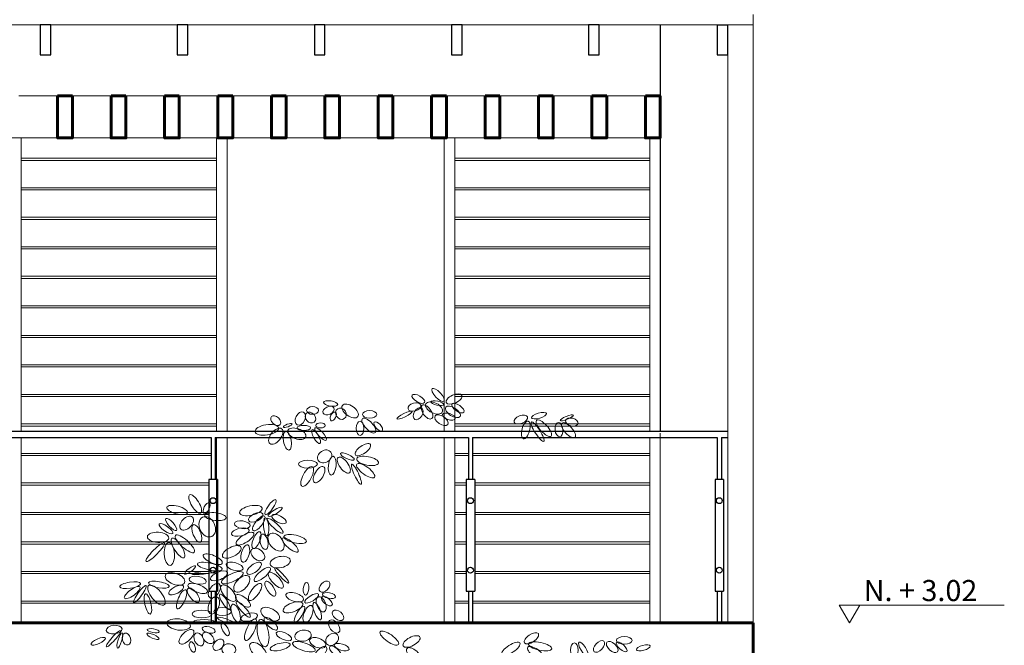
# Model space of a CAD drawing. Units: millimetres. Extents: x 224528 to 224789, y 520692 to 521047.
# Drawn here: x 224683 to 224687, y 520797 to 520800 of the extents above; entities that cross this region are included whole.
import ezdxf

# ---------------------------------------------------------------- set-up
doc = ezdxf.new("R2010")
doc.units = ezdxf.units.MM
doc.header["$LTSCALE"] = 0.0001
doc.linetypes.add('DASHED', pattern=[19.05, 12.7, -6.35])
doc.layers.get('0').update_dxf_attribs({"lineweight": 20})
for name, color, linetype, lineweight in [('ARBOLES', 66, 'Continuous', 13), ('LINEA 1', 7, 'Continuous', 60), ('LINEA 2.5', 7, 'Continuous', 30), ('LINEA3', 7, 'Continuous', 20), ('proyecciones', 72, 'DASHED', 13), ('puertas', 35, 'Continuous', 18), ('textos', 20, 'Continuous', 20)]:
    doc.layers.add(name, color=color, linetype=linetype, lineweight=lineweight)
doc.styles.add('Annotative', font='romans.shx', dxfattribs={"width": 0.75})

# ---------------------------------------------------------------- blocks, each defined once
blk = doc.blocks.new('E4', base_point=(655.182746, 222.149869))
blk.add_circle((656.700527, 222.149869), 1.51778)
blk = doc.blocks.new('arbol alargado')
at = {"zscale": 0.01065357687621333}
for p, xscale, yscale, rotation in [((-0.019, 3.5457), 0.02328450023495936, -0.008393186163233394, 132.760736), ((-0.0087, 3.5401), 0.02328450023495936, -0.0111909113331189, 24.86544499999999), ((-0.458, 3.5318), 0.01940374309341488, -0.006994318251502204, 171.218146), ((-0.4386, 3.5283), 0.02587166811146338, -0.01398864715658128, 324.211228), ((-0.1139, 3.5289), 0.01811016448195131, -0.0111909113331189, 195.128095), ((-0.0984, 3.5401), 0.01983494661747962, 0.008393186163233394, 149.465872), ((-0.0932, 3.5345), 0.02500927171691079, -0.01398864715658128, 333.476132), ((-0.019, 3.5317), 0.0181101644819513, -0.005595460993347888, 167.796179), ((0.0146, 3.5345), 0.01983494661747961, -0.008393186163233394, 324.806497), ((-0.5992, 3.5003), 0.01940374309341488, -0.01282292212120915, 243.915146), ((-0.5863, 3.4968), 0.01616978591117907, -0.01282292212120915, 309.769402), ((-0.4741, 3.5178), 0.01616978591117907, -0.01049148270404174, 206.175948), ((-0.4677, 3.5003), 0.01293582872894325, -0.006994318251502204, 243.915146), ((-0.458, 3.5143), 0.01616978591117907, -0.01398864715658128, 303.807764), ((-0.1501, 3.5037), 0.02328450023495936, -0.004662878834334802, 206.364664), ((-0.1113, 3.5177), 0.01811016448195131, -0.0111909113331189, 239.713145), ((-0.1087, 3.5289), 0.02242210384040676, -0.0111909113331189, 305.725226), ((-0.0242, 3.4906), 0.0181101644819513, -0.008393186163233394, 342.026098), ((-0.0113, 3.5205), 0.02328450023495937, -0.0111909113331189, 327.023187), ((0.343, 3.477), 0.02155971809943105, 0.006994318251502204, 15.75381399999999), ((-0.6962, 3.449), 0.01616978591117907, -0.01049148270404174, 137.172459), ((-0.3653, 3.463), 0.01940374309341488, -0.01049148270404174, 270), ((-0.3556, 3.4735), 0.02587166811146338, -0.01049148270404174, 312.760736), ((-0.3071, 3.4595), 0.01616978591117907, -0.006994318251502204, 312.760736), ((-0.0552, 3.485), 0.02069733235845533, -0.0111909113331189, 325.946534), ((0.3268, 3.4805), 0.01940374309341488, -0.01049148270404174, 201.466328), ((0.33, 3.463), 0.02479367528166686, -0.01049148270404174, 254.494846), ((0.343, 3.4595), 0.0312615896461385, -0.006994318251502204, 302.802363), ((0.3645, 3.4665), 0.0291056252936992, -0.01049148270404174, 312.760736), ((0.4697, 3.4553), 0.02651845741719517, -0.01049148270404174, 311.793958), ((0.462, 3.4658), 0.01940374309341488, -0.004196593081616697, 22.07354999999999), ((0.4846, 3.4658), 0.01746337517621952, -0.01049148270404174, 345.9879759999999), ((-0.7027, 3.435), 0.03233958247593502, -0.01398864715658128, 189.213591), ((-0.6897, 3.4315), 0.02587166811146337, -0.01398864715658128, 231.289931), ((-0.6736, 3.421), 0.02587166811146338, -0.01049148270404174, 280.4783160000001), ((-0.6833, 3.4385), 0.01293582872894326, -0.00349716445253954, 19.82232899999998), ((-0.6639, 3.4245), 0.02587166811146338, 0.01398864715658128, 340.177671), ((-0.5701, 3.435), 0.01832576091719523, -0.006994318251502204, 180), ((-0.5636, 3.428), 0.02155971809943105, -0.006994318251502204, 299.47156), ((-0.5518, 3.435), 0.02263770027565069, -0.006994318251502204, 312.760736), ((0.4542, 3.4574), 0.01940374309341488, -0.01049148270404174, 275.2833330000001), ((-0.3847, 3.3237), 0.02479367528166686, -0.01049148270404174, 34.80615999999999), ((-0.486, 3.3342), 0.0204817359232114, -0.01632008657374868, 213.205706), ((-0.5421, 3.2852), 0.02587166811146338, -0.01049148270404174, 180), ((-0.4763, 3.3179), 0.02587166811146339, -0.01049148270404174, 263.6044429999999), ((-0.4558, 3.3132), 0.02587166811146338, -0.01165720773941388, 306.207272), ((-0.4461, 3.3295), 0.0204817359232114, -0.005828603869706942, 335.744718), ((-0.3793, 3.3074), 0.03018360746991884, -0.01165720773941388, 349.070433), ((-0.5625, 3.2747), 0.03018360746991885, -0.01165720773941388, 241.968049), ((-0.5162, 3.2747), 0.02479367528166686, -0.01165720773941388, 239.973751), ((-0.3998, 3.2852), 0.03018360746991884, -0.005828603869706942, 294.814359), ((-0.3793, 3.2852), 0.03018360746991885, -0.01049148270404174, 323.728833), ((-1.0244, 3.083), 0.0291056252936992, -0.01049148270404174, 121.134219), ((-0.7577, 3.0766), 0.02479367528166686, -0.006994318251502204, 54.57435099999998), ((-1.0791, 3.0841), 0.0291056252936992, -0.01049148270404174, 165.057333), ((-1.0111, 3.0819), 0.01616978591117907, 0.006994318251502204, 63.29999399999999), ((-0.7706, 3.1034), 0.03126158964613848, -0.01282292212120915, 192.203821), ((-0.7458, 3.0696), 0.02263770027565069, -0.005828603869706942, 31.71339499999999), ((-1.1248, 3.0114), 0.02155971809943105, -0.006994318251502204, 131.777863), ((-1.0583, 3.0655), 0.02263770027565069, -0.01398864715658128, 225.3633119999999), ((-1.017, 3.0655), 0.02910562529369919, -0.02098296540808349, 296.310064), ((-1.0074, 3.0732), 0.0291056252936992, 0.01049148270404174, 353.690105), ((-0.8202, 3.0299), 0.02155971809943105, -0.01049148270404174, 171.795354), ((-0.7674, 3.0801), 0.02155971809943105, -0.01049148270404174, 206.523868), ((-0.7609, 3.0696), 0.02479367528166687, -0.009325757668669605, 231.831685), ((-0.7577, 3.0638), 0.02479367528166686, -0.006994318251502204, 275.866478), ((-0.749, 3.0603), 0.0291056252936992, -0.006994318251502204, 317.172459), ((-0.7296, 3.0731), 0.02155971809943105, -0.009325757668669605, 332.652662), ((-1.1398, 2.9982), 0.0226377002756507, 0.006994318251502204, 145.049576), ((-1.0556, 3.0348), 0.02587166811146338, -0.01049148270404174, 292.938407), ((-0.8234, 3.0125), 0.02479367528166687, -0.01049148270404174, 192.753269), ((-0.8051, 2.9996), 0.02802763246390267, -0.01049148270404174, 212.124807), ((-1.1568, 2.9796), 0.0291056252936992, -0.01398864715658128, 176.263643), ((-1.1435, 2.9785), 0.0312615896461385, -0.01049148270404174, 302.114114), ((-1.1288, 2.9906), 0.0344955468283743, -0.01049148270404174, 318.104121), ((-0.7792, 3.0055), 0.02479367528166686, -0.009325757668669605, 247.406236), ((-0.7706, 2.9961), 0.02155971809943104, -0.01049148270404174, 283.562676), ((-0.7393, 2.9961), 0.02802763246390267, -0.01748580095554395, 308.803459), ((-0.6865, 2.9787), 0.02802763246390267, -0.009325757668669605, 319.381893), ((-0.68, 2.9857), 0.03126158964613849, -0.01049148270404174, 347.388605), ((-1.1743, 2.9598), 0.03557353965817082, -0.006994318251502204, 225.3633119999999), ((-1.1567, 2.9609), 0.0312615896461385, -0.01398864715658128, 273.290566), ((-0.8579, 2.9414), 0.02802763246390267, -0.01282292212120915, 206.971004), ((-0.8299, 2.9518), 0.02479367528166686, -0.01049148270404174, 254.494846), ((-0.8137, 2.932), 0.02155971809943104, -0.01398864715658128, 320.9565479999999), ((-0.9355, 2.8749), 0.02802763246390267, -0.01049148270404174, 156.608866), ((-0.7372, 2.8714), 0.02802763246390268, -0.01515436153837655, 11.63892099999998), ((-1.0908, 2.8306), 0.01832576091719523, -0.004662878834334802, 36.82046299999998), ((-0.9355, 2.8504), 0.03449554682837431, -0.009325757668669605, 167.796179), ((-0.914, 2.8376), 0.02479367528166687, -0.01049148270404174, 202.935727), ((-0.8493, 2.8364), 0.03233958247593501, -0.01049148270404174, 205.107843), ((-0.8493, 2.8516), 0.02371569310544722, -0.01049148270404174, 163.914028), ((-0.7749, 2.8761), 0.02371569310544722, -0.01049148270404174, 217.12467), ((-0.7372, 2.8563), 0.02802763246390267, 0.009325757668669605, 219.88272), ((-0.7188, 2.8563), 0.02802763246390267, -0.004662878834334802, 312.760736), ((-1.0908, 2.7956), 0.02802763246390267, 0.01515436153837655, 159.4778), ((-1.0724, 2.8108), 0.02371569310544722, -0.01049148270404174, 350.554369), ((-1.0606, 2.8306), 0.03126158964613849, -0.00349716445253954, 6.383005999999989), ((-0.8256, 2.8213), 0.02802763246390268, -0.01515436153837655, 227.239264), ((-0.7426, 2.8364), 0.02802763246390267, -0.01049148270404174, 312.760736), ((-0.531, 2.7584), 0.0181101644819513, -0.0111909113331189, 47.23926399999999), ((-1.2736, 2.7912), 0.02845882533439053, 0.008393186163233394, 188.992586), ((-1.2762, 2.7772), 0.02587166811146338, -0.008393186163233394, 216.4017060000001), ((-1.2503, 2.7828), 0.02845882533439053, -0.005595460993347888, 233.998599), ((-1.2399, 2.7828), 0.03363316108739859, -0.01398864715658128, 309.769402), ((-1.2399, 2.794), 0.02845882533439053, -0.008393186163233394, 349.783195), ((-1.0951, 2.7805), 0.0226377002756507, -0.009325757668669605, 207.710488), ((-1.0864, 2.7653), 0.02802763246390267, -0.009325757668669605, 246.482729), ((-1.0767, 2.7712), 0.02371569310544722, -0.01049148270404174, 308.042137), ((-1.0767, 2.7863), 0.02802763246390266, -0.01049148270404174, 339.4778), ((-0.9485, 2.7898), 0.02263770027565069, -0.01282292212120915, 235.647314), ((-0.9388, 2.7828), 0.02802763246390267, -0.01282292212120915, 312.760736), ((-0.7749, 2.791), 0.02802763246390267, -0.01049148270404174, 234.4515259999999), ((-0.7566, 2.8003), 0.02371569310544722, -0.009325757668669605, 303.656129), ((-0.5914, 2.7434), 0.01724777874097559, -0.007460614657797185, 84.29101299999999), ((-1.2529, 2.7492), 0.02845882533439053, -0.008393186163233394, 283.375934), ((-0.9571, 2.7362), 0.02479367528166686, -0.01398864715658128, 249.7008069999999), ((-0.9452, 2.7467), 0.02479367528166686, -0.006994318251502204, 303.445846), ((-0.8795, 2.7432), 0.02479367528166686, -0.01049148270404174, 321.936443), ((-0.5992, 2.7239), 0.02500927171691079, -0.0111909113331189, 163.389435), ((-0.5379, 2.7472), 0.02155971809943105, 0.007460614657797185, 211.713395), ((-0.5379, 2.736), 0.02155971809943105, -0.01212349349213199, 290.939361), ((-0.5241, 2.736), 0.01811016448195131, -0.008393186163233394, 320.674541), ((-0.5207, 2.7472), 0.01811016448195131, -0.007460614657797185, 348.361079), ((-0.8924, 2.7059), 0.02587166811146338, -0.01049148270404174, 289.125358), ((-0.8762, 2.7164), 0.02802763246390267, -0.006994318251502204, 311.132784), ((-0.7749, 2.6849), 0.02802763246390267, -0.01515436153837655, 331.600192), ((-0.6026, 2.7089), 0.02845882533439054, -0.01212349349213199, 201.270935), ((-0.5957, 2.6968), 0.02500927171691079, -0.007460614657797185, 238.346498), ((-0.5664, 2.7005), 0.02500927171691079, -0.0111909113331189, 248.38077), ((-0.5561, 2.7127), 0.02500927171691079, -0.008393186163233394, 290.939361), ((-0.4776, 2.6772), 0.0181101644819513, -0.0111909113331189, 320.514407), ((-1.067, 2.615), 0.03233958247593502, -0.01515436153837655, 171.971365), ((-0.9786, 2.6651), 0.02694965028768303, 0.01049148270404174, 180), ((-0.956, 2.6499), 0.02371569310544722, -0.004662878834334802, 341.595933), ((-0.7889, 2.6604), 0.02371569310544721, -0.01049148270404174, 192.753269), ((-0.7975, 2.6453), 0.03233958247593502, -0.01049148270404174, 245.185641), ((-0.7566, 2.5299), 0.03772950401061012, -0.01515436153837655, 99.989642), ((-0.7609, 2.6499), 0.02371569310544722, -0.009325757668669605, 316.856689), ((-0.4914, 2.639), 0.02069733235845533, -0.01212349349213199, 306.493682), ((-1.3495, 2.604), 0.02173219950905694, 0.01175045849781138, 185.7888710000001), ((-1.2455, 2.6005), 0.01655786375604889, 0.005035913828655413, 350.310453), ((-1.055, 2.5982), 0.02587166811146338, -0.01212349349213199, 223.786174), ((-1.0179, 2.6066), 0.01811016448195131, -0.008393186163233394, 345.5614770000001), ((-0.9368, 2.6261), 0.01897255022292702, -0.007460614657797185, 299.02339), ((-1.4188, 2.5659), 0.02121476593375614, -0.006714544669155966, 204.48077), ((-1.3557, 2.5956), 0.02897625890969134, -0.005035913828655413, 228.090758), ((-1.3495, 2.5872), 0.02173219950905695, -0.005035913828655413, 253.365878), ((-1.3386, 2.5855), 0.01655786375604889, -0.0111909113331189, 285.938328), ((-1.2471, 2.5837), 0.0181101644819513, -0.005035913828655413, 336.608866), ((-1.0446, 2.586), 0.01897255022292703, -0.01212349349213199, 296.084854), ((-1.0144, 2.586), 0.01897255022292702, -0.01212349349213199, 316.856689), ((-0.9696, 2.518), 0.0181101644819513, -0.01212349349213199, 47.23926399999999), ((-0.6488, 2.5602), 0.02263770027565069, 0.009325757668669605, 156.852071), ((-0.6348, 2.5695), 0.02263770027565069, 0.01515436153837655, 10.21680499999999), ((-0.5078, 2.5332), 0.02328450023495936, 0.01258977924485009, 158.414787), ((-0.5039, 2.5416), 0.01940374309341488, 0.01468807578565844, 39.04345199999999), ((-0.2068, 2.5392), 0.03018360746991885, -0.01049148270404174, 145.19384), ((-0.1874, 2.5334), 0.02587166811146338, 0.01165720773941388, 27.566767), ((0.3149, 2.5456), 0.0226377002756507, 0.01049148270404174, 34.053466), ((-1.0662, 2.5497), 0.01466061086447157, -0.007460614657797185, 289.406401), ((-0.9368, 2.5217), 0.01897255022292703, -0.01585380082103058, 353.671105), ((-0.7566, 2.4844), 0.02802763246390267, -0.01515436153837655, 136.420027), ((-0.7372, 2.5194), 0.02802763246390267, -0.009325757668669605, 14.27563999999999), ((-0.6445, 2.545), 0.03233958247593501, -0.01049148270404174, 342.026098), ((-0.5058, 2.529), 0.02328450023495936, 0.01049148270404174, 227.239264), ((-0.4903, 2.5311), 0.01940374309341488, 0.008393186163233394, 317.976212), ((-0.4728, 2.5374), 0.02134412166418712, -0.008393186163233394, 343.567957), ((-0.1712, 2.5229), 0.02479367528166686, -0.01165720773941388, 318.224949), ((0.2955, 2.5456), 0.0291056252936992, -0.01049148270404174, 212.976813), ((0.3279, 2.5281), 0.02587166811146338, -0.01049148270404174, 324.211228), ((0.3311, 2.5421), 0.03233958247593501, -0.01049148270404174, 347.7961789999999), ((0.5208, 2.5456), 0.01940374309341488, -0.01049148270404174, 270), ((0.5402, 2.5491), 0.02155971809943105, -0.006994318251502204, 301.653502), ((0.6427, 2.5526), 0.01940374309341489, -0.01049148270404174, 227.239264), ((0.6556, 2.5491), 0.01940374309341488, -0.01049148270404174, 317.172459), ((0.6944, 2.5491), 0.01940374309341488, -0.006994318251502204, 317.976212), ((0.7774, 2.5176), 0.01940374309341489, 0.006994318251502204, 15.12809499999998)]:
    blk.add_blockref('E4', p, dxfattribs=dict(at, xscale=xscale, yscale=yscale, rotation=rotation))
for p, xscale, yscale in [((-0.5863, 3.5073), 0.01616978591117907, -0.01049148270404174), ((-0.3556, 3.491), 0.01940374309341488, -0.01049148270404174), ((-0.5485, 3.4455), 0.01293582872894325, -0.006994318251502204), ((-0.97, 2.6756), 0.02371569310544722, -0.01049148270404174), ((-1.053, 2.6348), 0.02802763246390267, -0.004662878834334802), ((0.6944, 2.5561), 0.02155971809943105, -0.01049148270404174)]:
    blk.add_blockref('E4', p, dxfattribs=dict(at, xscale=xscale, yscale=yscale))

msp = doc.modelspace()

# ---------------------------------------------------------------- linework, layer by layer
msp.add_line((224676.0104, 520799.9301), (224686.0104, 520799.9301))
at = {"layer": 'LINEA 1'}
for p, q in [((224682.7833, 520799.5939), (224682.7133, 520799.5939)), ((224683.0366, 520799.5939), (224682.9666, 520799.5939)), ((224683.2899, 520799.5939), (224683.2199, 520799.5939)), ((224683.5432, 520799.5939), (224683.4732, 520799.5939)), ((224683.7965, 520799.5939), (224683.7265, 520799.5939)), ((224684.0498, 520799.5939), (224683.9798, 520799.5939)), ((224684.3031, 520799.5939), (224684.2331, 520799.5939)), ((224684.5564, 520799.5939), (224684.4864, 520799.5939)), ((224684.8097, 520799.5939), (224684.7397, 520799.5939)), ((224685.063, 520799.5939), (224684.993, 520799.5939)), ((224685.3163, 520799.5939), (224685.2463, 520799.5939)), ((224685.5696, 520799.5939), (224685.4996, 520799.5939)), ((224676.0104, 520797.0939), (224686.0104, 520797.0939)), ((224686.0104, 520796.7439), (224686.0104, 520797.0939))]:
    msp.add_line(p, q, dxfattribs=at)
for points in [[(224682.7133, 520799.5939), (224682.7133, 520799.3939), (224682.7833, 520799.3939), (224682.7833, 520799.5939)], [(224682.9666, 520799.5939), (224682.9666, 520799.3939), (224683.0366, 520799.3939), (224683.0366, 520799.5939)], [(224683.2199, 520799.5939), (224683.2199, 520799.3939), (224683.2899, 520799.3939), (224683.2899, 520799.5939)], [(224683.4732, 520799.5939), (224683.4732, 520799.3939), (224683.5432, 520799.3939), (224683.5432, 520799.5939)], [(224683.7265, 520799.5939), (224683.7265, 520799.3939), (224683.7965, 520799.3939), (224683.7965, 520799.5939)], [(224683.9798, 520799.5939), (224683.9798, 520799.3939), (224684.0498, 520799.3939), (224684.0498, 520799.5939)], [(224684.2331, 520799.5939), (224684.2331, 520799.3939), (224684.3031, 520799.3939), (224684.3031, 520799.5939)], [(224684.4864, 520799.5939), (224684.4864, 520799.3939), (224684.5564, 520799.3939), (224684.5564, 520799.5939)], [(224684.7397, 520799.5939), (224684.7397, 520799.3939), (224684.8097, 520799.3939), (224684.8097, 520799.5939)], [(224684.993, 520799.5939), (224684.993, 520799.3939), (224685.063, 520799.3939), (224685.063, 520799.5939)], [(224685.2463, 520799.5939), (224685.2463, 520799.3939), (224685.3163, 520799.3939), (224685.3163, 520799.5939)], [(224685.5696, 520799.5939), (224685.5696, 520799.3939), (224685.4996, 520799.3939), (224685.4996, 520799.5939)]]:
    msp.add_lwpolyline(points, dxfattribs=at)
at = {"layer": 'LINEA 2.5'}
for p, q in [((224685.5704, 520799.9301), (224685.5704, 520798.0039)), ((224676.1304, 520798.0039), (224685.8904, 520798.0039)), ((224682.2404, 520797.9739), (224683.4404, 520797.9739)), ((224683.4404, 520797.9739), (224683.4404, 520797.7739)), ((224683.4604, 520797.9739), (224684.6604, 520797.9739)), ((224683.4604, 520797.9739), (224683.4604, 520797.7739)), ((224684.6604, 520797.9739), (224684.6604, 520797.7739)), ((224684.6804, 520797.9739), (224685.84, 520797.9739)), ((224684.6804, 520797.9739), (224684.6804, 520797.7739)), ((224685.84, 520797.9739), (224685.84, 520797.7739)), ((224685.86, 520797.9739), (224685.8904, 520797.9739)), ((224685.86, 520797.9739), (224685.86, 520797.7739)), ((224683.4704, 520797.7739), (224683.4304, 520797.7739)), ((224683.4304, 520797.7739), (224683.4304, 520797.2439)), ((224683.4704, 520797.7739), (224683.4704, 520797.2439)), ((224684.6904, 520797.7739), (224684.6504, 520797.7739)), ((224684.6504, 520797.7739), (224684.6504, 520797.2439)), ((224684.6904, 520797.7739), (224684.6904, 520797.2439)), ((224685.87, 520797.7739), (224685.83, 520797.7739)), ((224685.83, 520797.7739), (224685.83, 520797.2439)), ((224685.87, 520797.7739), (224685.87, 520797.2439)), ((224683.4304, 520797.2439), (224683.4704, 520797.2439)), ((224683.4404, 520797.2439), (224683.4404, 520797.0939)), ((224683.4604, 520797.2439), (224683.4604, 520797.0939)), ((224684.6504, 520797.2439), (224684.6904, 520797.2439)), ((224684.6604, 520797.2439), (224684.6604, 520797.0939)), ((224684.6804, 520797.2439), (224684.6804, 520797.0939)), ((224685.83, 520797.2439), (224685.87, 520797.2439)), ((224685.84, 520797.2439), (224685.84, 520797.0939)), ((224685.86, 520797.2439), (224685.86, 520797.0939))]:
    msp.add_line(p, q, dxfattribs=at)
for points in [[(224682.6304, 520799.9301), (224682.6304, 520799.7885), (224682.6804, 520799.7885), (224682.6804, 520799.9301), (224682.6304, 520799.9301)], [(224683.2804, 520799.9301), (224683.2804, 520799.7885), (224683.3304, 520799.7885), (224683.3304, 520799.9301), (224683.2804, 520799.9301)], [(224683.9304, 520799.9301), (224683.9304, 520799.7885), (224683.9804, 520799.7885), (224683.9804, 520799.9301), (224683.9304, 520799.9301)], [(224684.5804, 520799.9301), (224684.5804, 520799.7885), (224684.6304, 520799.7885), (224684.6304, 520799.9301), (224684.5804, 520799.9301)], [(224685.2304, 520799.9301), (224685.2304, 520799.7885), (224685.2804, 520799.7885), (224685.2804, 520799.9301), (224685.2304, 520799.9301)], [(224685.8404, 520799.9293), (224685.8404, 520799.7877), (224685.8904, 520799.7877), (224685.8904, 520799.9293), (224685.8404, 520799.9293)]]:
    msp.add_lwpolyline(points, dxfattribs=at)
for centre in [(224683.4504, 520797.6739), (224684.6704, 520797.6739), (224685.85, 520797.6739), (224683.4504, 520797.3439), (224684.6704, 520797.3439), (224685.85, 520797.3439)]:
    msp.add_circle(centre, 0.0139, dxfattribs=at)
at = {"layer": 'LINEA3'}
for p, q in [((224686.0104, 520799.9801), (224686.0104, 520794.0739)), ((224685.8904, 520799.9301), (224685.8904, 520797.0939)), ((224685.5704, 520797.9739), (224685.5704, 520797.0939))]:
    msp.add_line(p, q, dxfattribs=at)
msp.add_lwpolyline([(224682.4904, 520799.3939), (224685.5704, 520799.3939), (224685.5696, 520799.5939), (224682.53, 520799.5939)], dxfattribs=at)
at = {"layer": 'proyecciones'}
msp.add_line((224685.5696, 520799.3939), (224685.5696, 520797.0939), dxfattribs=at)
at = {"layer": 'puertas'}
for p, q in [((224682.5404, 520799.3939), (224682.5404, 520798.0039)), ((224683.4664, 520799.3939), (224683.4664, 520798.0039)), ((224683.5164, 520799.3939), (224683.5164, 520798.0039)), ((224684.5464, 520799.3939), (224684.5464, 520798.0039)), ((224684.5964, 520799.3939), (224684.5964, 520798.0039)), ((224685.5204, 520799.3939), (224685.5204, 520798.0039)), ((224682.5404, 520797.9739), (224682.5404, 520797.0939)), ((224683.4664, 520797.9739), (224683.4664, 520797.0939)), ((224683.5164, 520797.9739), (224683.5164, 520797.0939)), ((224684.5464, 520797.9739), (224684.5464, 520797.0939)), ((224684.5964, 520797.9739), (224684.5964, 520797.0939)), ((224685.5204, 520797.9739), (224685.5204, 520797.0939))]:
    msp.add_line(p, q, dxfattribs=at)
for points in [[(224682.5404, 520799.2879), (224682.5404, 520799.2979), (224683.4664, 520799.2979), (224683.4664, 520799.2879), (224682.5404, 520799.2879)], [(224684.5964, 520799.2879), (224684.5964, 520799.2979), (224685.5204, 520799.2979)], [(224685.5204, 520799.2879), (224684.5964, 520799.2879)], [(224682.5404, 520799.1479), (224682.5404, 520799.1579), (224683.4664, 520799.1579), (224683.4664, 520799.1479), (224682.5404, 520799.1479)], [(224684.5964, 520799.1479), (224684.5964, 520799.1579), (224685.5204, 520799.1579)], [(224685.5204, 520799.1479), (224684.5964, 520799.1479)], [(224682.5404, 520799.0079), (224682.5404, 520799.0179), (224683.4664, 520799.0179), (224683.4664, 520799.0079), (224682.5404, 520799.0079)], [(224684.5964, 520799.0079), (224684.5964, 520799.0179), (224685.5204, 520799.0179)], [(224685.5204, 520799.0079), (224684.5964, 520799.0079)], [(224682.5404, 520798.8679), (224682.5404, 520798.8779), (224683.4664, 520798.8779), (224683.4664, 520798.8679), (224682.5404, 520798.8679)], [(224684.5964, 520798.8679), (224684.5964, 520798.8779), (224685.5204, 520798.8779)], [(224685.5204, 520798.8679), (224684.5964, 520798.8679)], [(224682.5404, 520798.7279), (224682.5404, 520798.7379), (224683.4664, 520798.7379), (224683.4664, 520798.7279), (224682.5404, 520798.7279)], [(224684.5964, 520798.7279), (224684.5964, 520798.7379), (224685.5204, 520798.7379)], [(224685.5204, 520798.7279), (224684.5964, 520798.7279)], [(224682.5404, 520798.5879), (224682.5404, 520798.5979), (224683.4664, 520798.5979), (224683.4664, 520798.5879), (224682.5404, 520798.5879)], [(224684.5964, 520798.5879), (224684.5964, 520798.5979), (224685.5204, 520798.5979)], [(224685.5204, 520798.5879), (224684.5964, 520798.5879)], [(224682.5404, 520798.4479), (224682.5404, 520798.4579), (224683.4664, 520798.4579), (224683.4664, 520798.4479), (224682.5404, 520798.4479)], [(224684.5964, 520798.4479), (224684.5964, 520798.4579), (224685.5204, 520798.4579)], [(224685.5204, 520798.4479), (224684.5964, 520798.4479)], [(224682.5404, 520798.3079), (224682.5404, 520798.3179), (224683.4664, 520798.3179), (224683.4664, 520798.3079), (224682.5404, 520798.3079)], [(224684.5964, 520798.3079), (224684.5964, 520798.3179), (224685.5204, 520798.3179)], [(224685.5204, 520798.3079), (224684.5964, 520798.3079)], [(224682.5404, 520798.1679), (224682.5404, 520798.1779), (224683.4664, 520798.1779), (224683.4664, 520798.1679), (224682.5404, 520798.1679)], [(224684.5964, 520798.1679), (224684.5964, 520798.1779), (224685.5204, 520798.1779)], [(224685.5204, 520798.1679), (224684.5964, 520798.1679)], [(224682.5404, 520798.0279), (224682.5404, 520798.0379), (224683.4664, 520798.0379), (224683.4664, 520798.0279), (224682.5404, 520798.0279)], [(224684.5964, 520798.0279), (224684.5964, 520798.0379), (224685.5204, 520798.0379)], [(224685.5204, 520798.0279), (224684.5964, 520798.0279)], [(224682.5404, 520797.8879), (224682.5404, 520797.8979), (224683.4404, 520797.8979)], [(224683.4404, 520797.8879), (224682.5404, 520797.8879)], [(224683.4604, 520797.8979), (224683.4664, 520797.8979), (224683.4664, 520797.8879), (224683.4604, 520797.8879)], [(224684.5964, 520797.8879), (224684.5964, 520797.8979), (224684.6604, 520797.8979)], [(224684.6604, 520797.8879), (224684.5964, 520797.8879)], [(224684.6804, 520797.8979), (224685.5204, 520797.8979)], [(224685.5204, 520797.8879), (224684.6804, 520797.8879)], [(224682.5404, 520797.7479), (224682.5404, 520797.7579), (224683.4304, 520797.7579)], [(224683.4304, 520797.7479), (224682.5404, 520797.7479)], [(224684.5964, 520797.7479), (224684.5964, 520797.7579), (224684.6504, 520797.7579)], [(224684.6504, 520797.7479), (224684.5964, 520797.7479)], [(224684.6904, 520797.7579), (224685.5204, 520797.7579)], [(224685.5204, 520797.7479), (224684.6904, 520797.7479)], [(224682.5404, 520797.6079), (224682.5404, 520797.6179), (224683.4304, 520797.6179)], [(224683.4304, 520797.6079), (224682.5404, 520797.6079)], [(224684.5964, 520797.6079), (224684.5964, 520797.6179), (224684.6504, 520797.6179)], [(224684.6504, 520797.6079), (224684.5964, 520797.6079)], [(224684.6904, 520797.6179), (224685.5204, 520797.6179)], [(224685.5204, 520797.6079), (224684.6904, 520797.6079)], [(224682.5404, 520797.4679), (224682.5404, 520797.4779), (224683.4304, 520797.4779)], [(224683.4304, 520797.4679), (224682.5404, 520797.4679)], [(224684.5964, 520797.4679), (224684.5964, 520797.4779), (224684.6504, 520797.4779)], [(224684.6504, 520797.4679), (224684.5964, 520797.4679)], [(224684.6904, 520797.4779), (224685.5204, 520797.4779)], [(224685.5204, 520797.4679), (224684.6904, 520797.4679)], [(224682.5404, 520797.3279), (224682.5404, 520797.3379), (224683.4304, 520797.3379)], [(224683.4304, 520797.3279), (224682.5404, 520797.3279)], [(224684.5964, 520797.3279), (224684.5964, 520797.3379), (224684.6504, 520797.3379)], [(224684.6504, 520797.3279), (224684.5964, 520797.3279)], [(224684.6904, 520797.3379), (224685.5204, 520797.3379)], [(224685.5204, 520797.3279), (224684.6904, 520797.3279)], [(224682.5404, 520797.1879), (224682.5404, 520797.1979), (224683.4404, 520797.1979)], [(224683.4404, 520797.1879), (224682.5404, 520797.1879)], [(224683.4604, 520797.1979), (224683.4664, 520797.1979), (224683.4664, 520797.1879), (224683.4604, 520797.1879)], [(224684.5964, 520797.1879), (224684.5964, 520797.1979), (224684.6604, 520797.1979)], [(224684.6604, 520797.1879), (224684.5964, 520797.1879)], [(224684.6804, 520797.1979), (224685.5204, 520797.1979)], [(224685.5204, 520797.1879), (224684.6804, 520797.1879)]]:
    msp.add_lwpolyline(points, dxfattribs=at)
at = {"layer": 'textos'}
for p, q in [((224686.4175, 520797.1784), (224687.2012, 520797.1784)), ((224686.4175, 520797.1784), (224686.4673, 520797.0939)), ((224686.517, 520797.1784), (224686.4673, 520797.0939))]:
    msp.add_line(p, q, dxfattribs=at)

# ---------------------------------------------------------------- block references
at = {"layer": 'ARBOLES', "xscale": 1.146390194015112, "yscale": 1.146390194015112, "zscale": 1.146390194015112}
msp.add_blockref('arbol alargado', (224684.5659, 520794.0808), dxfattribs=at)

# ---------------------------------------------------------------- texts
at = {"layer": 'textos', "insert": (224686.5348, 520797.2975), "char_height": 0.1, "width": 0.829176, "attachment_point": 1, "style": 'Annotative'}
msp.add_mtext('N. + 3.02', dxfattribs=at)

doc.saveas('drawing.dxf')
